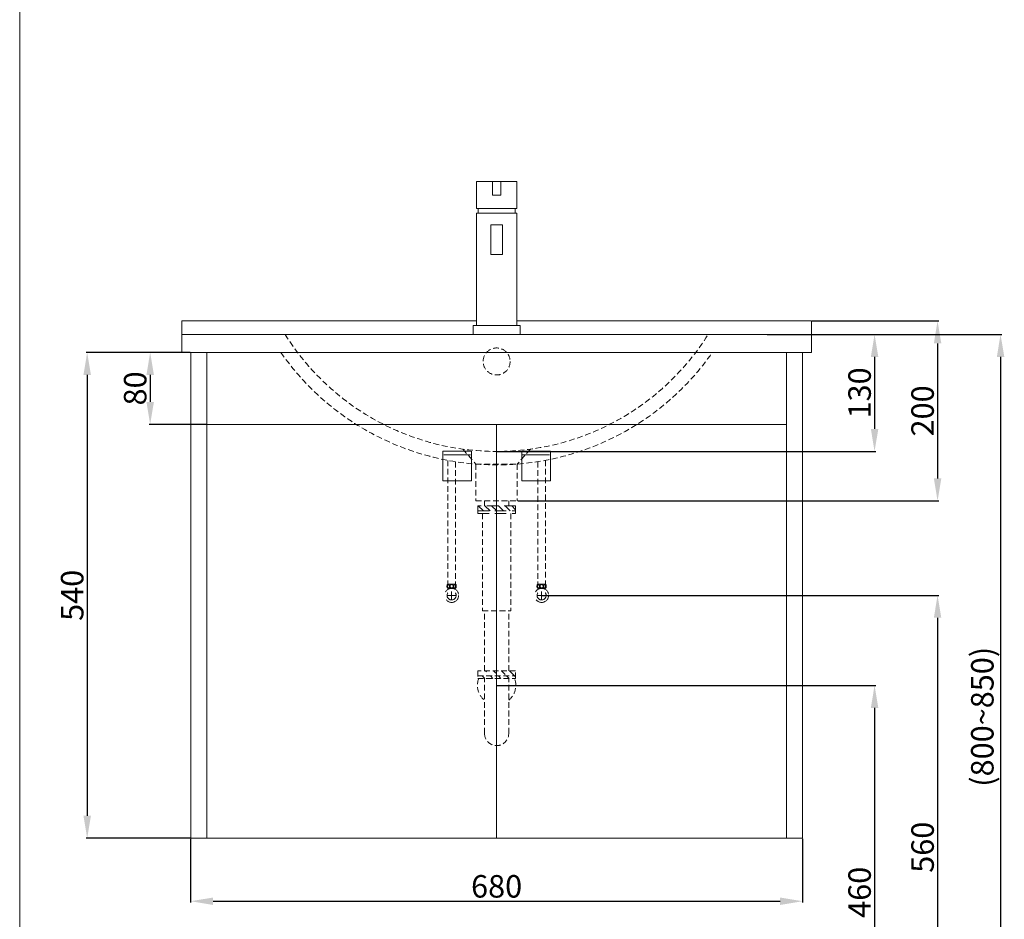
# Model space of a CAD drawing. Units: millimetres. Extents: x 177 to 2277, y 256 to 3255.
# Drawn here: x 177 to 1271, y 875 to 1875 of the extents above; entities that cross this region are included whole.
import ezdxf

# ---------------------------------------------------------------- set-up
doc = ezdxf.new("R2010")
doc.units = ezdxf.units.MM
doc.linetypes.add('CENTER', pattern=[50.8, 31.75, -6.35, 6.35, -6.35])
doc.linetypes.add('HIDDEN', pattern=[9.525, 6.35, -3.175])
doc.layers.get('0').update_dxf_attribs({"lineweight": 15})
doc.layers.get('Defpoints').update_dxf_attribs({"color": 8})
for name, color, linetype, lineweight in [('C', 1, 'CENTER', 5), ('DIM', 3, 'Continuous', 5), ('I', 7, 'Continuous', 15), ('PH', 4, 'HIDDEN', 15), ('PV', 7, 'Continuous', 15)]:
    doc.layers.add(name, color=color, linetype=linetype, lineweight=lineweight)
doc.styles.get("Standard").update_dxf_attribs({"font": 'arial.ttf'})
doc.dimstyles.new('ISO-25', dxfattribs={"dimtxt": 25, "dimasz": 25, "dimexe": 1.25, "dimexo": 0.625, "dimtad": 1, "dimtxsty": 'Standard', "dimcen": 2.5, "dimadec": 0, "dimazin": 0, "dimtfac": 1, "dimtmove": 0, "dimatfit": 3, "dimfxl": 0, "dimarcsym": 0})

# ---------------------------------------------------------------- blocks, each defined once
blk = doc.blocks.new('*D8')
at = {"layer": 'Defpoints', "color": 0}
for p in [(1057.3, 1540.2), (730.3, 1340.2), (1197.3, 1340.2)]:
    blk.add_point(p, dxfattribs=at)
at = {"layer": 'DIM', "color": 0, "lineweight": -2}
for p, q in [((1057.9, 1540.2), (1198.6, 1540.2)), ((1197.3, 1515.2), (1197.3, 1365.2)), ((730.9, 1340.2), (1198.6, 1340.2))]:
    blk.add_line(p, q, dxfattribs=at)
at = {"layer": 'DIM', "color": 0}
for points in [[(1193.2, 1515.2), (1201.5, 1515.2), (1197.3, 1540.2)], [(1193.2, 1365.2), (1201.5, 1365.2), (1197.3, 1340.2)]]:
    blk.add_solid(points, dxfattribs=at)
at = {"layer": 'DIM', "color": 0, "insert": (1183.9, 1440.2), "char_height": 25, "attachment_point": 5, "rotation": 90}
blk.add_mtext('200', dxfattribs=at)
blk = doc.blocks.new('*D10')
at = {"layer": 'Defpoints', "color": 0}
for p in [(1057.3, 1525.2), (707.3, 1395.2), (1127.3, 1395.2)]:
    blk.add_point(p, dxfattribs=at)
at = {"layer": 'DIM', "color": 0, "lineweight": -2}
for p, q in [((1057.9, 1525.2), (1128.6, 1525.2)), ((1127.3, 1500.2), (1127.3, 1420.2)), ((707.9, 1395.2), (1128.6, 1395.2))]:
    blk.add_line(p, q, dxfattribs=at)
at = {"layer": 'DIM', "color": 0}
for points in [[(1123.2, 1500.2), (1131.5, 1500.2), (1127.3, 1525.2)], [(1123.2, 1420.2), (1131.5, 1420.2), (1127.3, 1395.2)]]:
    blk.add_solid(points, dxfattribs=at)
at = {"layer": 'DIM', "color": 0, "insert": (1113.9, 1460.2), "char_height": 25, "attachment_point": 5, "rotation": 90}
blk.add_mtext('130', dxfattribs=at)
blk = doc.blocks.new('*D11')
at = {"layer": 'Defpoints', "color": 0}
for p in [(367.3, 965.2), (1047.3, 965.2), (1047.3, 895.2)]:
    blk.add_point(p, dxfattribs=at)
at = {"layer": 'DIM', "color": 0, "lineweight": -2}
for p, q in [((367.3, 964.5), (367.3, 893.9)), ((1047.3, 964.5), (1047.3, 893.9)), ((392.3, 895.2), (1022.3, 895.2))]:
    blk.add_line(p, q, dxfattribs=at)
at = {"layer": 'DIM', "color": 0}
for points in [[(392.3, 899.3), (392.3, 891), (367.3, 895.2)], [(1022.3, 899.3), (1022.3, 891), (1047.3, 895.2)]]:
    blk.add_solid(points, dxfattribs=at)
at = {"layer": 'DIM', "color": 0, "insert": (707.3, 908.5), "char_height": 25, "attachment_point": 5}
blk.add_mtext('680', dxfattribs=at)
blk = doc.blocks.new('*D13')
at = {"layer": 'Defpoints', "color": 0}
for p in [(357.3, 1505.2), (322.3, 1425.2), (385.3, 1425.2)]:
    blk.add_point(p, dxfattribs=at)
at = {"layer": 'DIM', "color": 0, "lineweight": -2}
for p, q in [((356.7, 1505.2), (321.1, 1505.2)), ((322.3, 1480.2), (322.3, 1450.2)), ((384.7, 1425.2), (321.1, 1425.2))]:
    blk.add_line(p, q, dxfattribs=at)
at = {"layer": 'DIM', "color": 0}
for points in [[(318.2, 1480.2), (326.5, 1480.2), (322.3, 1505.2)], [(318.2, 1450.2), (326.5, 1450.2), (322.3, 1425.2)]]:
    blk.add_solid(points, dxfattribs=at)
at = {"layer": 'DIM', "color": 0, "insert": (308.9, 1465.2), "char_height": 25, "attachment_point": 5, "rotation": 90}
blk.add_mtext('80', dxfattribs=at)
blk = doc.blocks.new('*D14')
at = {"layer": 'Defpoints', "color": 0}
for p in [(367.3, 1505.2), (252.3, 965.2), (367.3, 965.2)]:
    blk.add_point(p, dxfattribs=at)
at = {"layer": 'DIM', "color": 0, "lineweight": -2}
for p, q in [((366.7, 1505.2), (251.1, 1505.2)), ((252.3, 1480.2), (252.3, 990.2)), ((366.7, 965.2), (251.1, 965.2))]:
    blk.add_line(p, q, dxfattribs=at)
at = {"layer": 'DIM', "color": 0}
for points in [[(248.2, 1480.2), (256.5, 1480.2), (252.3, 1505.2)], [(248.2, 990.2), (256.5, 990.2), (252.3, 965.2)]]:
    blk.add_solid(points, dxfattribs=at)
at = {"layer": 'DIM', "color": 0, "insert": (238.9, 1235.2), "char_height": 25, "attachment_point": 5, "rotation": 90}
blk.add_mtext('540', dxfattribs=at)
blk = doc.blocks.new('*D1')
at = {"layer": 'Defpoints', "color": 0}
for p in [(757.3, 1235.2), (707.3, 675.2), (1197.3, 675.2)]:
    blk.add_point(p, dxfattribs=at)
at = {"layer": 'DIM', "color": 0, "lineweight": -2}
for p, q in [((757.9, 1235.2), (1198.6, 1235.2)), ((1197.3, 1210.2), (1197.3, 700.2)), ((707.9, 675.2), (1198.6, 675.2))]:
    blk.add_line(p, q, dxfattribs=at)
at = {"layer": 'DIM', "color": 0}
for points in [[(1193.2, 1210.2), (1201.5, 1210.2), (1197.3, 1235.2)], [(1193.2, 700.2), (1201.5, 700.2), (1197.3, 675.2)]]:
    blk.add_solid(points, dxfattribs=at)
at = {"layer": 'DIM', "color": 0, "insert": (1183.9, 955.2), "char_height": 25, "attachment_point": 5, "rotation": 90}
blk.add_mtext('560', dxfattribs=at)
blk = doc.blocks.new('*D2')
at = {"layer": 'Defpoints', "color": 0}
for p in [(707.3, 1135.1), (707.3, 675.2), (1127.3, 675.2)]:
    blk.add_point(p, dxfattribs=at)
at = {"layer": 'DIM', "color": 0, "lineweight": -2}
for p, q in [((707.9, 1135.1), (1128.6, 1135.1)), ((1127.3, 1110.1), (1127.3, 700.2)), ((707.9, 675.2), (1128.6, 675.2))]:
    blk.add_line(p, q, dxfattribs=at)
at = {"layer": 'DIM', "color": 0}
for points in [[(1123.2, 1110.1), (1131.5, 1110.1), (1127.3, 1135.1)], [(1123.2, 700.2), (1131.5, 700.2), (1127.3, 675.2)]]:
    blk.add_solid(points, dxfattribs=at)
at = {"layer": 'DIM', "color": 0, "insert": (1113.9, 905.1), "char_height": 25, "attachment_point": 5, "rotation": 90}
blk.add_mtext('460', dxfattribs=at)
blk = doc.blocks.new('*D3')
at = {"layer": 'Defpoints', "color": 0}
for p in [(1007.3, 1525.2), (1185.1, 675.2), (1267.3, 675.2)]:
    blk.add_point(p, dxfattribs=at)
at = {"layer": 'DIM', "color": 0, "lineweight": -2}
for p, q in [((1007.9, 1525.2), (1268.6, 1525.2)), ((1267.3, 1500.2), (1267.3, 700.2)), ((1185.7, 675.2), (1268.6, 675.2))]:
    blk.add_line(p, q, dxfattribs=at)
at = {"layer": 'DIM', "color": 0}
for points in [[(1263.2, 1500.2), (1271.5, 1500.2), (1267.3, 1525.2)], [(1263.2, 700.2), (1271.5, 700.2), (1267.3, 675.2)]]:
    blk.add_solid(points, dxfattribs=at)
at = {"layer": 'DIM', "color": 0, "insert": (1250.3, 1100.2), "char_height": 25, "attachment_point": 5, "rotation": 90}
blk.add_mtext('(800~850)', dxfattribs=at)

msp = doc.modelspace()

# ---------------------------------------------------------------- hatches: boundary and pattern name
at = {"layer": 'PH', "ltscale": 2}
h = msp.add_hatch(dxfattribs=at)
h.set_pattern_fill('ANSI31', color=256, scale=42, style=0)
h.set_pattern_definition([(135, (1207.593, 2313.767), (3.71231, 3.71231), [])])
h.paths.add_polyline_path([(707.321, 1334.639), (686.321, 1334.639), (686.321, 1329.039), (707.321, 1329.039)])
h.paths.add_polyline_path([(728.321, 1334.639), (707.321, 1334.639), (707.321, 1329.039), (728.321, 1329.039)])
at = {"layer": 'PH'}
h = msp.add_hatch(dxfattribs=at)
h.set_pattern_fill('ANSI31', color=256, scale=2, angle=90, style=0)
h.set_pattern_definition([(135, (589.079, 206.325), (-4.49013, -4.49013), [])])
edge = h.paths.add_edge_path()
edge.add_line((728.321, 1142.914), (728.321, 1151.314))
edge.add_line((728.321, 1151.314), (686.321, 1151.314))
edge.add_line((686.321, 1145.714), (728.321, 1145.714))
edge.add_line((686.321, 1151.314), (686.321, 1142.914))

# ---------------------------------------------------------------- linework, layer by layer
for p, q in [((357.321, 1540.152), (684.821, 1540.152)), ((357.321, 1540.152), (357.321, 1505.152)), ((729.821, 1540.152), (1057.321, 1540.152)), ((1057.321, 1540.152), (1057.321, 1505.152)), ((357.321, 1525.152), (1057.321, 1525.152)), ((357.321, 1505.152), (1057.321, 1505.152)), ((367.321, 1505.152), (367.321, 965.152)), ((1047.321, 1505.152), (367.321, 1505.152)), ((385.321, 1505.152), (385.321, 965.152)), ((1029.321, 965.152), (1029.321, 1505.152)), ((1047.321, 965.152), (1047.321, 1505.152)), ((1029.321, 1425.152), (385.321, 1425.152)), ((707.321, 1425.152), (707.321, 965.152)), ((647.471, 1395.302), (647.471, 1362.302)), ((647.471, 1395.302), (679.471, 1395.302)), ((678.471, 1391.339), (648.471, 1391.339)), ((679.471, 1395.302), (679.471, 1362.302)), ((735.171, 1395.302), (735.171, 1362.302)), ((767.171, 1395.302), (735.171, 1395.302)), ((736.171, 1391.339), (766.171, 1391.339)), ((767.171, 1395.302), (767.171, 1362.302)), ((647.471, 1362.302), (679.471, 1362.302)), ((767.171, 1362.302), (735.171, 1362.302)), ((1047.321, 965.152), (367.321, 965.152))]:
    msp.add_line(p, q)
at = {"layer": 'C', "ltscale": 3}
for p, q in [((657.321, 1230.955), (657.321, 1239.355)), ((757.321, 1230.955), (757.321, 1239.355)), ((653.121, 1235.155), (661.521, 1235.155)), ((761.521, 1235.155), (753.121, 1235.155))]:
    msp.add_line(p, q, dxfattribs=at)
at = {"layer": 'I'}
msp.add_line((177.321, 285.152), (177.321, 3254.849), dxfattribs=at)
at = {"layer": 'PH'}
for p, q in [((669.821, 1397.698), (684.321, 1381.058)), ((744.821, 1397.698), (730.321, 1381.058)), ((653.113, 1385.22), (653.113, 1247.461)), ((661.529, 1383.76), (661.529, 1247.461)), ((684.321, 1381.058), (684.321, 1340.152)), ((684.321, 1381.058), (730.321, 1381.058)), ((730.321, 1381.058), (730.321, 1340.152)), ((753.113, 1383.76), (753.113, 1247.461)), ((761.529, 1385.22), (761.529, 1247.461)), ((684.321, 1340.152), (730.321, 1340.152)), ((691.611, 1326.239), (691.611, 1217.844)), ((723.031, 1326.239), (723.031, 1217.844)), ((691.611, 1217.844), (723.031, 1217.844)), ((693.881, 1151.314), (693.881, 1217.844)), ((720.761, 1151.314), (720.761, 1217.844)), ((728.321, 1151.314), (686.321, 1151.314)), ((686.321, 1151.314), (686.321, 1142.914)), ((728.321, 1142.914), (728.321, 1151.314)), ((686.321, 1145.714), (728.321, 1145.714)), ((686.321, 1142.914), (728.321, 1142.914)), ((693.881, 1081.627), (693.881, 1142.914)), ((720.761, 1081.627), (720.761, 1142.914))]:
    msp.add_line(p, q, dxfattribs=at)
at = {"layer": 'PH', "ltscale": 2}
for p, q in [((693.881, 1334.639), (693.881, 1340.152)), ((720.761, 1334.639), (720.761, 1340.152)), ((728.321, 1334.639), (686.321, 1334.639)), ((686.321, 1334.639), (686.321, 1326.239)), ((686.321, 1329.039), (728.321, 1329.039)), ((686.321, 1326.239), (728.321, 1326.239)), ((728.321, 1326.239), (728.321, 1334.639))]:
    msp.add_line(p, q, dxfattribs=at)
at = {"layer": 'PH', "ltscale": 3}
for p, q in [((652.691, 1247.461), (661.951, 1247.461)), ((761.951, 1247.461), (752.691, 1247.461)), ((652.691, 1243.167), (657.321, 1243.167)), ((653.373, 1241.867), (653.373, 1243.167)), ((657.321, 1243.167), (661.951, 1243.167)), ((661.269, 1241.867), (661.269, 1243.167)), ((757.321, 1243.167), (752.691, 1243.167)), ((753.373, 1241.867), (753.373, 1243.167)), ((761.951, 1243.167), (757.321, 1243.167)), ((761.269, 1241.867), (761.269, 1243.167))]:
    msp.add_line(p, q, dxfattribs=at)
at = {"layer": 'PH'}
msp.add_circle((707.321, 1495.152), 15, dxfattribs=at)
at = {"layer": 'PH', "ltscale": 3}
for centre, radius in [((657.321, 1235.155), 7.787), ((657.321, 1235.155), 5.04), ((657.321, 1245.314), 1.836), ((757.321, 1235.155), 7.787), ((757.321, 1235.155), 5.04), ((757.321, 1245.314), 1.836)]:
    msp.add_circle(centre, radius, dxfattribs=at)
at = {"layer": 'PH'}
for centre, radius, start, end in [((707.321, 1672.556), 277.404, 212.09801, 327.90199), ((707.321, 1672.556), 292.404, 214.925375, 325.074625), ((707.321, 1135.145), 21.319, 159.404414, 230.91958), ((707.321, 1135.145), 21.319, 309.08042, 20.595586), ((707.321, 1081.627), 13.44, 180, 0)]:
    msp.add_arc(centre, radius, start, end, dxfattribs=at)
at = {"layer": 'PH', "ltscale": 3}
for centre, start, end in [((656.789, 1245.314), 152.343226, 207.656774), ((657.854, 1245.314), 332.343226, 27.656774), ((756.789, 1245.314), 152.343226, 207.656774), ((757.854, 1245.314), 332.343226, 27.656774)]:
    msp.add_arc(centre, 4.626, start, end, dxfattribs=at)
for centre in [(653.959, 1245.22), (753.959, 1245.22)]:
    msp.add_ellipse(centre, major_axis=(0, -1.856), ratio=0.58962077, dxfattribs=at)
at = {"layer": 'PH', "ltscale": 3, "extrusion": (0, 0, -1)}
for centre in [(660.683, 1245.22), (760.683, 1245.22)]:
    msp.add_ellipse(centre, major_axis=(0, -1.856), ratio=0.58962077, dxfattribs=at)
at = {"layer": 'PV', "ltscale": 0.1}
for p, q in [((684.821, 1695.152), (729.821, 1695.152)), ((684.821, 1665.152), (684.821, 1695.152)), ((702.821, 1695.152), (711.821, 1695.152)), ((702.821, 1695.152), (702.821, 1680.152)), ((711.821, 1695.152), (711.821, 1680.152)), ((729.821, 1665.152), (729.821, 1695.152)), ((711.821, 1680.152), (702.821, 1680.152)), ((684.821, 1665.152), (709.071, 1665.152)), ((686.821, 1665.152), (686.821, 1660.152)), ((729.821, 1665.152), (705.571, 1665.152)), ((727.821, 1665.152), (727.821, 1660.152)), ((684.821, 1535.152), (684.821, 1660.152)), ((684.821, 1660.152), (729.821, 1660.152)), ((729.821, 1535.152), (729.821, 1660.152)), ((700.821, 1647.152), (713.821, 1647.152)), ((700.821, 1647.152), (700.821, 1614.152)), ((713.821, 1647.152), (713.821, 1614.152)), ((713.821, 1614.152), (700.821, 1614.152)), ((733.321, 1535.152), (681.321, 1535.152)), ((681.321, 1535.152), (681.321, 1525.152)), ((733.321, 1525.152), (733.321, 1535.152)), ((681.321, 1525.152), (733.321, 1525.152))]:
    msp.add_line(p, q, dxfattribs=at)

# ---------------------------------------------------------------- dimensions: what is measured, and where the dimension line sits
at = {"layer": 'DIM'}
for base, p1, p2, picture, middle in [((1197.323, 1340.152), (1057.321, 1540.152), (730.321, 1340.152), '*D8', (1183.934, 1440.152)), ((1127.323, 1395.152), (1057.321, 1525.152), (707.321, 1395.152), '*D10', (1113.925, 1460.152)), ((252.319, 965.152), (367.321, 1505.152), (367.321, 965.152), '*D14', (238.93, 1235.152)), ((322.319, 1425.152), (357.321, 1505.152), (385.321, 1425.152), '*D13', (308.93, 1465.152)), ((1197.323, 675.152), (757.321, 1235.155), (707.321, 675.152), '*D1', (1183.934, 955.153))]:
    dim = msp.add_linear_dim(base=base, p1=p1, p2=p2, angle=90, dimstyle='ISO-25', dxfattribs=at)
    dim.commit()
    dim.dimension.update_dxf_attribs({"geometry": picture, "text_midpoint": middle})
for base, p1, p2, text, picture, middle in [((1267.323, 675.152), (1007.321, 1525.152), (1185.076, 675.152), '(800~<>)', '*D3', (1250.31, 1100.152)), ((1127.323, 675.152), (707.321, 1135.145), (707.321, 675.152), '460', '*D2', (1113.934, 905.148))]:
    dim = msp.add_linear_dim(base=base, p1=p1, p2=p2, angle=90, text=text, dimstyle='ISO-25', dxfattribs=at)
    dim.commit()
    dim.dimension.update_dxf_attribs({"geometry": picture, "text_midpoint": middle})
dim = msp.add_linear_dim(base=(1047.321, 895.152), p1=(367.321, 965.152), p2=(1047.321, 965.152), dimstyle='ISO-25', dxfattribs=at)
dim.commit()
dim.dimension.update_dxf_attribs({"geometry": '*D11', "text_midpoint": (707.321, 908.541)})

doc.saveas('drawing.dxf')
